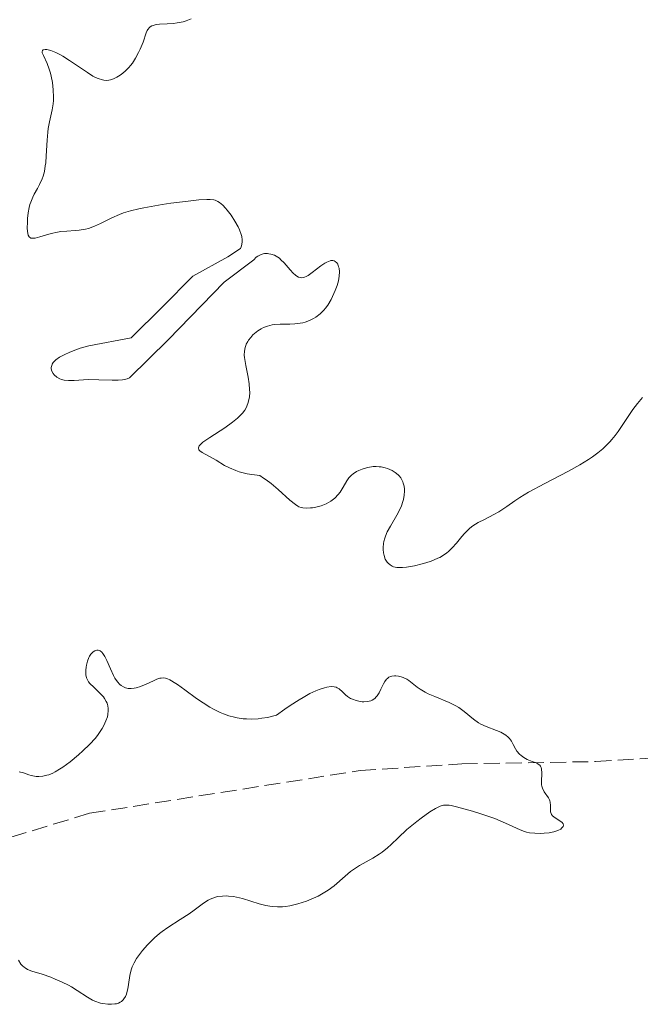
# Model space of a CAD drawing. Units: metres. Extents: x 629024 to 632507, y 4669472 to 4671848.
# Drawn here: x 630262 to 630330, y 4671215 to 4671323 of the extents above; entities that cross this region are included whole.
import ezdxf

# ---------------------------------------------------------------- set-up
doc = ezdxf.new("R2010")
doc.units = ezdxf.units.M
doc.header["$MEASUREMENT"] = 0
doc.linetypes.add('DGN Style 3', pattern=[2.435890702152634, 1.739921930109024, -0.6959687720436097])
doc.layers.add('Barranco lineal', color=142, linetype='DGN Style 3', lineweight=13)
doc.layers.add('Curva de nivel intermedia', color=30, linetype='Continuous', lineweight=0)

msp = doc.modelspace()

# ---------------------------------------------------------------- linework, layer by layer
at = {"layer": 'Barranco lineal', "color": 142, "linetype": 'DGN Style 3', "lineweight": 13}
msp.add_polyline3d([(630258.9600000001, 4671232.220000001, 313.7200000000012), (630269.9400000004, 4671235.560000001, 314.1600000000035), (630299.6900000004, 4671240.26, 314.3800000000047), (630310.8600000005, 4671240.99, 314.7599999999948), (630325.5800000001, 4671241.24, 315.2100000000065), (630344.0899999999, 4671242.4, 315.8600000000006)], dxfattribs=at)
at = {"layer": 'Curva de nivel intermedia', "color": 30, "linetype": 'Continuous', "lineweight": 0, "flags": 128}
for points, elevation in [([(630281.1100000015, 4671322.849999999), (630280.5700000006, 4671322.65), (630280.2199999996, 4671322.539999999), (630279.5600000003, 4671322.399999999), (630279.1900000015, 4671322.349999998), (630278.4800000007, 4671322.300000002), (630277.6300000013, 4671322.259999999), (630277.2600000004, 4671322.220000001), (630276.9400000006, 4671322.140000001), (630276.7999999998, 4671322.09), (630276.620000001, 4671321.98), (630276.5200000004, 4671321.890000001), (630276.3500000006, 4671321.689999999), (630276.2800000012, 4671321.57), (630276.1600000005, 4671321.3), (630275.8299999997, 4671320.300000001), (630275.5200000014, 4671319.529999999), (630275.3300000012, 4671319.140000001), (630275.0099999994, 4671318.550000001), (630274.6500000019, 4671317.999999999), (630274.4599999995, 4671317.739999999), (630274.2600000006, 4671317.5), (630273.8499999995, 4671317.09), (630273.4200000003, 4671316.74), (630273.140000001, 4671316.55), (630272.9500000008, 4671316.439999999), (630272.5799999998, 4671316.269999999), (630272.2300000011, 4671316.15), (630272.05, 4671316.109999999), (630271.7800000019, 4671316.09), (630271.5100000014, 4671316.109999999)], 319.9999999999999), ([(630271.5100000014, 4671316.109999999), (630271.3600000016, 4671316.140000002), (630270.880000001, 4671316.3), (630270.6100000006, 4671316.420000001), (630270.3200000002, 4671316.57), (630269.7000000009, 4671316.949999998), (630267.7400000006, 4671318.269999999), (630267.0099999999, 4671318.74), (630266.6900000002, 4671318.929999999), (630266.2400000008, 4671319.160000001), (630265.6700000009, 4671319.390000001), (630265.2300000006, 4671319.480000001), (630265.0499999995, 4671319.489999999), (630264.8500000006, 4671319.439999998), (630264.77, 4671319.369999999), (630264.7300000021, 4671319.230000001), (630264.75, 4671319.119999998), (630264.8700000006, 4671318.83), (630265.2999999998, 4671317.949999999), (630265.5200000011, 4671317.34), (630265.6600000019, 4671316.880000001), (630265.7400000001, 4671316.55), (630265.8699999999, 4671315.849999999), (630265.9600000014, 4671315.039999999), (630265.9900000005, 4671314.25), (630265.9800000016, 4671313.869999998), (630265.9400000013, 4671313.510000001), (630265.8300000017, 4671312.849999999), (630265.5400000013, 4671311.53), (630265.4000000004, 4671310.800000002), (630265.3500000013, 4671310.399999999), (630265.2800000019, 4671309.539999999), (630265.1800000013, 4671307.810000001), (630265.1200000009, 4671307.029999998), (630265.0800000008, 4671306.689999999), (630264.9800000002, 4671306.09), (630264.8400000016, 4671305.570000002), (630264.7300000021, 4671305.26), (630264.4500000004, 4671304.659999999), (630264.2100000012, 4671304.21), (630263.8600000005, 4671303.579999999), (630263.7000000017, 4671303.249999999), (630263.4800000003, 4671302.720000001), (630263.3799999999, 4671302.439999999), (630263.3100000005, 4671302.140000001), (630263.190000002, 4671301.539999999), (630263.1300000016, 4671300.929999999), (630263.1100000015, 4671300.539999999), (630263.1000000003, 4671299.829999999), (630263.1500000019, 4671299.279999999), (630263.2000000009, 4671299.069999998), (630263.2900000004, 4671298.91), (630263.5000000005, 4671298.77), (630263.600000001, 4671298.749999999), (630263.770000001, 4671298.74), (630263.9699999999, 4671298.77), (630264.4800000017, 4671298.890000001), (630265.7400000001, 4671299.27), (630266.4199999997, 4671299.42), (630266.7700000005, 4671299.470000001), (630267.4500000001, 4671299.529999999), (630268.3600000021, 4671299.580000001), (630268.8100000012, 4671299.619999998), (630269.4800000018, 4671299.730000001), (630269.8200000017, 4671299.819999999), (630270.480000001, 4671300.07), (630271.1400000004, 4671300.359999998), (630272.400000001, 4671301), (630273.2200000013, 4671301.359999999), (630273.6600000015, 4671301.519999999), (630274.4300000005, 4671301.76), (630275.3700000015, 4671301.979999999), (630275.9200000013, 4671302.100000001), (630277.9300000007, 4671302.439999999), (630278.8899999997, 4671302.59), (630280.7699999996, 4671302.830000001), (630281.9600000009, 4671302.96), (630282.8500000006, 4671303.01), (630283.2000000014, 4671303.01), (630283.5900000003, 4671302.96), (630283.7600000001, 4671302.92), (630284.0599999997, 4671302.8), (630284.2400000007, 4671302.679999999), (630284.6000000006, 4671302.369999998), (630284.8900000012, 4671302.06), (630285.0900000001, 4671301.82), (630285.5000000015, 4671301.289999999), (630285.9300000005, 4671300.640000001), (630286.3000000016, 4671299.989999999), (630286.4400000002, 4671299.679999999), (630286.6300000001, 4671299.16), (630286.6900000004, 4671298.92), (630286.7199999995, 4671298.57), (630286.7199999995, 4671298.4), (630286.6799999992, 4671298.060000001), (630286.600000001, 4671297.810000001), (630286.5400000007, 4671297.63), (630285.1399999993, 4671296.689999999), (630281.3100000004, 4671294.59), (630277.9800000022, 4671291.220000001), (630274.5100000009, 4671287.800000002)], 319.9999999999999), ([(630274.5100000009, 4671287.800000002), (630269.8600000017, 4671286.939999999), (630268.9200000007, 4671286.659999999), (630268.4500000014, 4671286.5), (630267.7600000007, 4671286.23), (630267.1399999993, 4671285.949999998), (630266.870000001, 4671285.800000001), (630266.6299999997, 4671285.66), (630266.2400000008, 4671285.380000001), (630265.9600000014, 4671285.09), (630265.8400000007, 4671284.909999999), (630265.7800000004, 4671284.779999999), (630265.7300000011, 4671284.539999999), (630265.7400000001, 4671284.399999999), (630265.8099999994, 4671284.140000001), (630265.9500000002, 4671283.890000001), (630266.0700000009, 4671283.74), (630266.3600000015, 4671283.480000001), (630266.6800000012, 4671283.289999999), (630266.86, 4671283.220000002), (630267.1399999993, 4671283.149999999), (630267.64, 4671283.099999999), (630268.2400000013, 4671283.13), (630269.2600000005, 4671283.190000001), (630269.8799999997, 4671283.21), (630270.9600000015, 4671283.199999999), (630272.4300000002, 4671283.159999999), (630273.0900000016, 4671283.159999999), (630273.5800000011, 4671283.199999999), (630273.7900000013, 4671283.230000001), (630274.0800000018, 4671283.3), (630274.3400000011, 4671283.409999999), (630278.5900000002, 4671287.58), (630284.7300000002, 4671293.930000001), (630288.0000000002, 4671296.390000001), (630288.2800000019, 4671296.680000001), (630288.4500000018, 4671296.789999999), (630288.7300000011, 4671296.939999999), (630289.0300000008, 4671297.029999998), (630289.1900000017, 4671297.06), (630289.4900000012, 4671297.07), (630289.650000002, 4671297.050000001), (630289.8900000014, 4671296.999999999), (630290.26, 4671296.869999999), (630290.630000001, 4671296.670000001), (630290.8099999999, 4671296.539999999), (630290.990000001, 4671296.38), (630291.3500000008, 4671296.029999999), (630292.0100000004, 4671295.26), (630292.3200000009, 4671294.92), (630292.5900000014, 4671294.679999999), (630292.7200000011, 4671294.580000001), (630292.910000001, 4671294.48), (630293.120000001, 4671294.42), (630293.2300000007, 4671294.410000001), (630293.4500000018, 4671294.429999999), (630293.5700000003, 4671294.46), (630293.7699999993, 4671294.539999999), (630293.9800000016, 4671294.659999999), (630294.4300000009, 4671294.970000001), (630295.3800000009, 4671295.710000002), (630295.8200000012, 4671296.02), (630296.0200000001, 4671296.13), (630296.38, 4671296.269999998), (630296.4800000006, 4671296.289999999), (630296.6799999995, 4671296.289999999), (630296.8499999995, 4671296.25), (630296.9500000001, 4671296.199999999), (630297.130000001, 4671296.039999999), (630297.2300000016, 4671295.880000002), (630297.3300000001, 4671295.600000001), (630297.3700000001, 4671295.449999998), (630297.4100000004, 4671295.039999999), (630297.3900000004, 4671294.580000001), (630297.3500000001, 4671294.34), (630297.3000000009, 4671294.08), (630297.1500000011, 4671293.55), (630296.9500000001, 4671293.009999999), (630296.8100000013, 4671292.66), (630296.4900000017, 4671292.019999999), (630296.1299999997, 4671291.399999999), (630295.8700000005, 4671291.060000001), (630295.6900000017, 4671290.850000001), (630295.2900000014, 4671290.45), (630294.820000002, 4671290.09), (630294.5500000016, 4671289.92), (630294.1200000002, 4671289.699999999), (630293.6399999997, 4671289.520000001), (630293.3800000004, 4671289.46), (630293.100000001, 4671289.41), (630292.530000001, 4671289.350000001), (630291.9499999998, 4671289.319999999), (630291.2300000001, 4671289.31), (630290.9100000005, 4671289.31), (630290.3300000017, 4671289.27), (630290.020000001, 4671289.23), (630289.5200000004, 4671289.100000001), (630289.0500000009, 4671288.92), (630288.8099999994, 4671288.800000001), (630288.4400000006, 4671288.560000001), (630288.0800000008, 4671288.279999999)], 319.9999999999999), ([(630288.0800000008, 4671288.279999999), (630287.9100000008, 4671288.119999998), (630287.6600000005, 4671287.849999998), (630287.4300000003, 4671287.56), (630287.3299999997, 4671287.399999999), (630287.1799999999, 4671287.119999999), (630287.1200000019, 4671286.970000001), (630287.0400000014, 4671286.730000001), (630286.9699999999, 4671286.33), (630286.9600000009, 4671285.880000001), (630286.980000001, 4671285.630000001), (630287.1100000007, 4671284.779999999), (630287.37, 4671283.470000001), (630287.4800000017, 4671282.759999999), (630287.5399999998, 4671282.119999999), (630287.550000001, 4671281.8), (630287.5199999998, 4671281.310000001), (630287.4300000003, 4671280.83), (630287.360000001, 4671280.589999998), (630287.150000001, 4671280.11), (630287.0100000001, 4671279.869999998), (630286.7599999999, 4671279.52), (630286.4400000002, 4671279.180000001), (630286.200000001, 4671278.960000001), (630285.6700000013, 4671278.519999999), (630284.7999999997, 4671277.899999999), (630283.1499999999, 4671276.86), (630282.6200000002, 4671276.5), (630282.4100000003, 4671276.34), (630282.170000001, 4671276.119999998), (630282.01, 4671275.930000001), (630281.9600000009, 4671275.84), (630281.9200000007, 4671275.720000001), (630281.9699999997, 4671275.499999999), (630282.0500000003, 4671275.390000001), (630282.3400000008, 4671275.189999999), (630283.8499999996, 4671274.350000001), (630284.7700000005, 4671273.789999999), (630285.3300000015, 4671273.500000001), (630286.0100000009, 4671273.21), (630286.4000000021, 4671273.08), (630286.9699999999, 4671272.929999999), (630287.2800000005, 4671272.859999999), (630287.7900000003, 4671272.77), (630288.6500000008, 4671272.66), (630289.070000001, 4671272.400000001), (630289.3600000015, 4671272.210000001), (630289.9000000001, 4671271.8), (630290.6800000003, 4671271.149999999), (630291.9800000011, 4671269.980000001), (630292.5900000014, 4671269.48), (630292.8399999995, 4671269.31), (630292.9600000002, 4671269.249999999), (630293.2000000017, 4671269.16), (630293.3899999993, 4671269.119999999), (630293.8000000005, 4671269.089999998), (630294.2300000021, 4671269.109999998), (630294.4600000001, 4671269.140000001), (630294.8300000011, 4671269.210000001), (630295.400000001, 4671269.359999998), (630295.9599999997, 4671269.569999998), (630296.2200000013, 4671269.71), (630296.4600000004, 4671269.859999999), (630296.9000000008, 4671270.199999999), (630297.2699999996, 4671270.590000001), (630297.4800000018, 4671270.850000001), (630297.8300000007, 4671271.38), (630298.2400000019, 4671272.09), (630298.4600000009, 4671272.41), (630298.7500000015, 4671272.710000002), (630298.9200000013, 4671272.859999999), (630299.3100000003, 4671273.109999999), (630299.5400000005, 4671273.220000002), (630299.9000000004, 4671273.369999998), (630300.5000000016, 4671273.55), (630300.9300000009, 4671273.619999999), (630301.140000001, 4671273.65), (630301.4699999995, 4671273.659999999), (630301.8000000003, 4671273.639999999), (630302.0199999993, 4671273.61), (630302.4400000018, 4671273.519999999), (630302.7100000001, 4671273.429999999), (630303.2199999996, 4671273.21), (630303.5599999994, 4671273), (630303.8600000012, 4671272.759999999), (630303.9800000018, 4671272.630000001), (630304.1500000017, 4671272.42), (630304.2400000012, 4671272.279999998), (630304.3799999997, 4671271.980000001), (630304.4400000002, 4671271.819999999), (630304.5200000005, 4671271.5), (630304.5600000008, 4671271.17), (630304.5600000008, 4671270.949999998), (630304.5400000006, 4671270.519999999), (630304.4600000002, 4671270.039999999), (630304.400000002, 4671269.810000001), (630304.2300000022, 4671269.33), (630304.0900000014, 4671269.01), (630303.7200000003, 4671268.310000001), (630303.0200000008, 4671267.119999999), (630302.680000001, 4671266.470000001)], 319.9999999999999), ([(630302.680000001, 4671266.470000001), (630302.490000001, 4671266.02), (630302.4100000005, 4671265.789999999), (630302.3099999999, 4671265.439999999), (630302.2699999998, 4671265.21), (630302.2300000016, 4671264.75), (630302.2300000016, 4671264.550000001), (630302.2699999998, 4671264.16), (630302.3300000001, 4671263.88), (630302.4599999997, 4671263.5), (630302.6600000008, 4671263.17), (630302.7800000015, 4671263.029999998), (630302.9800000006, 4671262.850000001), (630303.2100000007, 4671262.710000001), (630303.3800000006, 4671262.650000001), (630303.7400000005, 4671262.57), (630303.9400000017, 4671262.550000001), (630304.3500000007, 4671262.550000001), (630304.790000001, 4671262.589999998), (630305.6700000016, 4671262.749999999), (630306.520000001, 4671262.959999999), (630306.9200000011, 4671263.08), (630307.490000001, 4671263.270000001), (630308.24, 4671263.579999999), (630308.4600000011, 4671263.679999999), (630308.8600000013, 4671263.909999999), (630309.2100000001, 4671264.16), (630309.42, 4671264.34), (630309.8300000012, 4671264.740000002), (630310.2900000017, 4671265.250000001), (630310.890000001, 4671265.970000001), (630311.1800000013, 4671266.31), (630311.5700000003, 4671266.71), (630311.7699999993, 4671266.890000002), (630312.1, 4671267.140000001), (630312.6600000011, 4671267.499999999), (630313.3499999995, 4671267.850000001), (630314.4, 4671268.38), (630314.9499999998, 4671268.699999999), (630315.8200000017, 4671269.279999998), (630316.7200000001, 4671269.909999998), (630317.2499999999, 4671270.26), (630318.1999999998, 4671270.829999999), (630319.9900000002, 4671271.8), (630322.620000001, 4671273.17), (630323.8400000014, 4671273.850000001), (630324.8000000003, 4671274.429999998), (630325.2300000017, 4671274.720000001), (630325.8300000008, 4671275.159999999), (630326.3800000006, 4671275.619999999), (630326.6399999999, 4671275.850000001), (630327.1400000006, 4671276.359999999), (630327.3700000008, 4671276.63), (630327.7199999995, 4671277.060000001), (630328.0500000003, 4671277.52), (630328.7200000008, 4671278.51), (630329.6600000019, 4671279.909999999), (630330.1800000004, 4671280.589999998), (630330.7500000005, 4671281.25)], 319.9999999999999), ([(630262.2199999997, 4671240.119999998), (630262.6900000013, 4671239.990000002), (630263.2500000001, 4671239.789999999), (630263.5300000019, 4671239.699999998), (630263.9000000006, 4671239.630000001), (630264.0800000017, 4671239.609999998), (630264.360000001, 4671239.600000001), (630264.8000000013, 4671239.630000001), (630265.2300000006, 4671239.73), (630265.4600000007, 4671239.800000001), (630265.91, 4671239.98), (630266.1500000014, 4671240.100000001), (630266.640000001, 4671240.399999999), (630267.0000000007, 4671240.640000002), (630267.800000001, 4671241.229999999), (630268.7300000008, 4671241.989999999), (630269.2200000003, 4671242.42), (630269.9400000002, 4671243.109999998), (630270.5999999995, 4671243.830000001), (630270.9000000012, 4671244.199999999), (630271.3400000016, 4671244.869999998), (630271.5300000014, 4671245.199999998), (630271.7500000005, 4671245.699999999), (630271.9000000004, 4671246.17), (630271.9500000017, 4671246.41), (630272.0000000009, 4671246.859999999), (630272.0000000009, 4671247.069999999), (630271.9500000017, 4671247.38), (630271.8700000013, 4671247.67), (630271.7800000019, 4671247.850000001), (630271.5800000007, 4671248.189999999), (630271.4600000001, 4671248.350000001), (630271.2000000007, 4671248.649999999), (630270.9300000002, 4671248.92), (630270.4000000005, 4671249.41), (630269.9900000015, 4671249.83), (630269.8399999995, 4671250.02), (630269.6699999997, 4671250.310000001), (630269.6100000015, 4671250.46), (630269.530000001, 4671250.76), (630269.5199999998, 4671250.930000001), (630269.5199999998, 4671251.27), (630269.5600000002, 4671251.619999998), (630269.6000000003, 4671251.849999999), (630269.7200000009, 4671252.279999999), (630269.8700000007, 4671252.66), (630269.9500000012, 4671252.83), (630270.0899999999, 4671253.050000001), (630270.2500000007, 4671253.23), (630270.3400000001, 4671253.310000001), (630270.51, 4671253.42), (630270.7400000002, 4671253.5), (630270.89, 4671253.5), (630271.1200000002, 4671253.42), (630271.3100000002, 4671253.27), (630271.4199999997, 4671253.130000002), (630271.6299999999, 4671252.77), (630271.8400000001, 4671252.34), (630272.2300000011, 4671251.439999999), (630272.5700000008, 4671250.699999999), (630272.7400000007, 4671250.4), (630273.0100000012, 4671250.02), (630273.2700000005, 4671249.720000001), (630273.4200000003, 4671249.600000001), (630273.6600000015, 4671249.449999998), (630273.9100000019, 4671249.329999999), (630274.0500000005, 4671249.3), (630274.1900000013, 4671249.269999999), (630274.4999999999, 4671249.26), (630274.8300000007, 4671249.3), (630275.0600000008, 4671249.350000001)], 315.0000000000001), ([(630275.0600000008, 4671249.350000001), (630275.5599999992, 4671249.499999999), (630276.1600000005, 4671249.75), (630276.980000001, 4671250.119999998), (630277.3499999996, 4671250.279999999), (630277.6600000004, 4671250.390000001), (630277.8100000002, 4671250.42), (630278.0400000003, 4671250.439999998), (630278.2999999997, 4671250.4), (630278.4400000004, 4671250.359999999), (630278.7700000012, 4671250.230000001), (630278.9500000001, 4671250.13), (630279.2500000017, 4671249.939999999), (630279.6000000006, 4671249.710000002), (630280.4100000019, 4671249.109999998), (630281.7000000017, 4671248.17), (630282.4200000013, 4671247.689999999), (630283.1800000012, 4671247.220000001), (630283.5800000014, 4671247), (630284.3000000011, 4671246.649999999), (630284.6800000012, 4671246.49), (630285.26, 4671246.279999998), (630285.8700000001, 4671246.109999998), (630286.190000002, 4671246.050000001), (630286.8500000014, 4671245.949999999), (630287.1900000012, 4671245.930000001), (630287.7300000021, 4671245.909999999), (630288.4899999998, 4671245.949999999), (630288.8899999999, 4671245.999999999), (630289.5100000014, 4671246.100000001), (630290.5000000015, 4671246.33), (630291.4300000013, 4671247), (630291.9900000001, 4671247.389999999), (630292.9900000015, 4671248.029999998), (630293.4200000007, 4671248.289999999), (630294.1800000005, 4671248.71), (630294.820000002, 4671249.01), (630295.1799999997, 4671249.15), (630295.7699999998, 4671249.340000001), (630296.0500000014, 4671249.41), (630296.5000000007, 4671249.48), (630296.8499999995, 4671249.470000001), (630297.0400000016, 4671249.42), (630297.16, 4671249.359999998), (630297.3700000001, 4671249.220000001), (630297.7400000012, 4671248.9), (630298.100000001, 4671248.569999999), (630298.3100000012, 4671248.399999999), (630298.650000001, 4671248.179999998), (630298.8400000009, 4671248.09), (630299.25, 4671247.939999999), (630299.5400000005, 4671247.87), (630299.9200000005, 4671247.82), (630300.1100000006, 4671247.81), (630300.5000000016, 4671247.839999998), (630300.8600000015, 4671247.92), (630301.0200000004, 4671247.99), (630301.2999999997, 4671248.179999998), (630301.4699999995, 4671248.350000001), (630301.5800000012, 4671248.48), (630301.7800000003, 4671248.779999999), (630301.9800000014, 4671249.189999999), (630302.2600000007, 4671249.77), (630302.4200000018, 4671250.039999999), (630302.6000000006, 4671250.279999999), (630302.7000000011, 4671250.38), (630302.8600000021, 4671250.51), (630303.0400000009, 4671250.599999999), (630303.1799999995, 4671250.639999999), (630303.4600000011, 4671250.680000001), (630303.6100000008, 4671250.680000001), (630303.9100000003, 4671250.639999999), (630304.2200000011, 4671250.560000001), (630304.4300000012, 4671250.480000001), (630304.8200000002, 4671250.289999999), (630305.0300000003, 4671250.160000001), (630305.4200000013, 4671249.859999999), (630305.9700000011, 4671249.42), (630306.2900000007, 4671249.189999999), (630306.8499999996, 4671248.86), (630307.1700000014, 4671248.699999999), (630307.9000000001, 4671248.390000001), (630309.4700000014, 4671247.749999999), (630310.2000000001, 4671247.38), (630310.530000001, 4671247.179999999), (630311.120000001, 4671246.75), (630312.1700000016, 4671245.890000001), (630312.7000000012, 4671245.51), (630312.9800000007, 4671245.349999999), (630313.5500000007, 4671245.08), (630314.6700000005, 4671244.649999999), (630315.1500000011, 4671244.460000001), (630315.35, 4671244.359999998), (630315.7000000009, 4671244.15), (630315.9700000014, 4671243.929999999), (630316.120000001, 4671243.779999999), (630316.3400000001, 4671243.48), (630316.5200000012, 4671243.130000001), (630316.7600000004, 4671242.65), (630316.9200000013, 4671242.4), (630317.2200000008, 4671242.069999999)], 315.0000000000001), ([(630317.2200000008, 4671242.069999999), (630317.4000000019, 4671241.910000001), (630317.7100000003, 4671241.679999998), (630318.05, 4671241.48), (630318.2300000011, 4671241.399999999), (630318.6, 4671241.260000001), (630319.0800000007, 4671241.090000001), (630319.2800000017, 4671240.970000001), (630319.4500000017, 4671240.829999999), (630319.5200000008, 4671240.750000001), (630319.6000000013, 4671240.599999999), (630319.6399999993, 4671240.42), (630319.6700000007, 4671239.990000002), (630319.6300000004, 4671239.000000001), (630319.6500000005, 4671238.679999999), (630319.6799999995, 4671238.529999999), (630319.750000001, 4671238.319999998), (630319.940000001, 4671237.930000001), (630320.4100000004, 4671237.269999999), (630320.5199999999, 4671237.05), (630320.5600000002, 4671236.939999999), (630320.6000000006, 4671236.77), (630320.6200000006, 4671236.41), (630320.6100000015, 4671235.939999999), (630320.6299999994, 4671235.720000001), (630320.6800000009, 4671235.519999998), (630320.73, 4671235.42), (630320.8399999996, 4671235.289999999), (630321.1200000012, 4671235.06), (630321.7500000015, 4671234.67), (630321.9100000003, 4671234.539999999), (630322.0100000009, 4671234.4), (630322.0399999998, 4671234.26), (630321.9999999997, 4671234.11), (630321.85, 4671233.92), (630321.7500000015, 4671233.830000001), (630321.4200000007, 4671233.649999999), (630321.2100000007, 4671233.58), (630320.9800000006, 4671233.509999999), (630320.4700000008, 4671233.42), (630319.9299999998, 4671233.369999998), (630319.57, 4671233.350000001), (630318.9000000017, 4671233.359999999), (630318.3200000006, 4671233.41), (630317.9900000021, 4671233.48), (630317.7700000008, 4671233.539999999), (630317.2800000012, 4671233.739999999), (630315.6800000007, 4671234.49), (630314.5099999995, 4671234.98), (630313.0600000012, 4671235.480000001), (630312.0500000009, 4671235.789999999), (630310.2800000006, 4671236.279999998), (630309.7100000007, 4671236.41), (630309.4700000014, 4671236.449999998), (630309.1500000019, 4671236.470000001), (630308.8500000001, 4671236.439999999), (630308.7100000015, 4671236.41), (630308.4900000002, 4671236.339999998), (630307.9900000017, 4671236.090000001), (630307.3700000005, 4671235.71), (630306.4200000004, 4671235.039999997), (630305.9199999997, 4671234.66), (630305.1900000012, 4671234.060000001), (630304.8400000001, 4671233.759999999), (630303.8900000001, 4671232.869999999), (630303.1100000001, 4671232.119999998), (630302.7200000011, 4671231.77), (630302.1, 4671231.289999999), (630301.7700000012, 4671231.060000001), (630301.0800000007, 4671230.640000001), (630299.6400000011, 4671229.829999999), (630298.9600000017, 4671229.38), (630298.6399999999, 4671229.15), (630298.0400000007, 4671228.640000001), (630296.8400000005, 4671227.59), (630296.1800000012, 4671227.099999998), (630295.8300000001, 4671226.880000002), (630295.0800000014, 4671226.470000001), (630294.3000000013, 4671226.109999998), (630293.8000000005, 4671225.909999999), (630292.8500000006, 4671225.599999999), (630291.97, 4671225.38), (630291.4700000016, 4671225.310000001), (630291.1600000008, 4671225.279999998), (630290.5900000009, 4671225.279999998), (630290.0499999999, 4671225.310000001), (630289.7700000005, 4671225.350000001), (630289.3300000002, 4671225.429999999), (630288.5800000015, 4671225.619999998), (630286.7500000009, 4671226.180000001), (630286.1000000003, 4671226.340000001), (630285.7800000008, 4671226.4), (630285.230000001, 4671226.470000001), (630284.9600000004, 4671226.48), (630284.5700000015, 4671226.470000001), (630284.0100000005, 4671226.4), (630283.4800000007, 4671226.24), (630283.2200000016, 4671226.140000001), (630282.9700000011, 4671226.01), (630282.4800000016, 4671225.699999999), (630281.4600000002, 4671224.930000001)], 315.0000000000001), ([(630281.4600000002, 4671224.930000001), (630280.8900000001, 4671224.51), (630279.9200000003, 4671223.88), (630278.5600000012, 4671223.019999999), (630277.9199999997, 4671222.569999999), (630277.6200000001, 4671222.34), (630277.0800000015, 4671221.880000001), (630276.5899999997, 4671221.409999999), (630276.3000000013, 4671221.09), (630275.7699999993, 4671220.48), (630275.3100000012, 4671219.880000001), (630275.11, 4671219.59), (630274.8500000007, 4671219.140000001), (630274.6400000006, 4671218.689999999), (630274.5500000013, 4671218.460000002), (630274.4800000018, 4671218.220000001), (630274.3700000001, 4671217.730000001), (630274.2300000016, 4671216.73), (630274.1500000011, 4671216.26), (630274.0500000005, 4671215.859999999), (630273.9900000002, 4671215.67), (630273.8800000006, 4671215.41), (630273.730000001, 4671215.180000001), (630273.6500000004, 4671215.07), (630273.4400000003, 4671214.890000001), (630273.3200000018, 4671214.81), (630273.1200000007, 4671214.710000001), (630272.8900000005, 4671214.640000001), (630272.7200000006, 4671214.609999998), (630272.3600000007, 4671214.57), (630271.9699999995, 4671214.579999999), (630271.4199999997, 4671214.65), (630271.1400000004, 4671214.710000001), (630270.5400000013, 4671214.91), (630270.2500000007, 4671215.039999999), (630269.7000000009, 4671215.350000001), (630268.5900000001, 4671216.09), (630267.9700000008, 4671216.480000001), (630267.630000001, 4671216.67), (630266.9200000003, 4671217.02), (630266.1700000016, 4671217.349999999), (630265.6799999997, 4671217.55), (630264.75, 4671217.869999999), (630263.600000001, 4671218.220000001), (630263.1300000016, 4671218.41), (630262.8600000013, 4671218.56), (630262.7400000005, 4671218.649999999), (630262.5599999995, 4671218.810000001), (630262.4000000008, 4671218.989999999), (630262.1200000015, 4671219.430000001)], 315.0000000000001)]:
    msp.add_lwpolyline(points, dxfattribs=dict(at, elevation=elevation))

doc.saveas('drawing.dxf')
